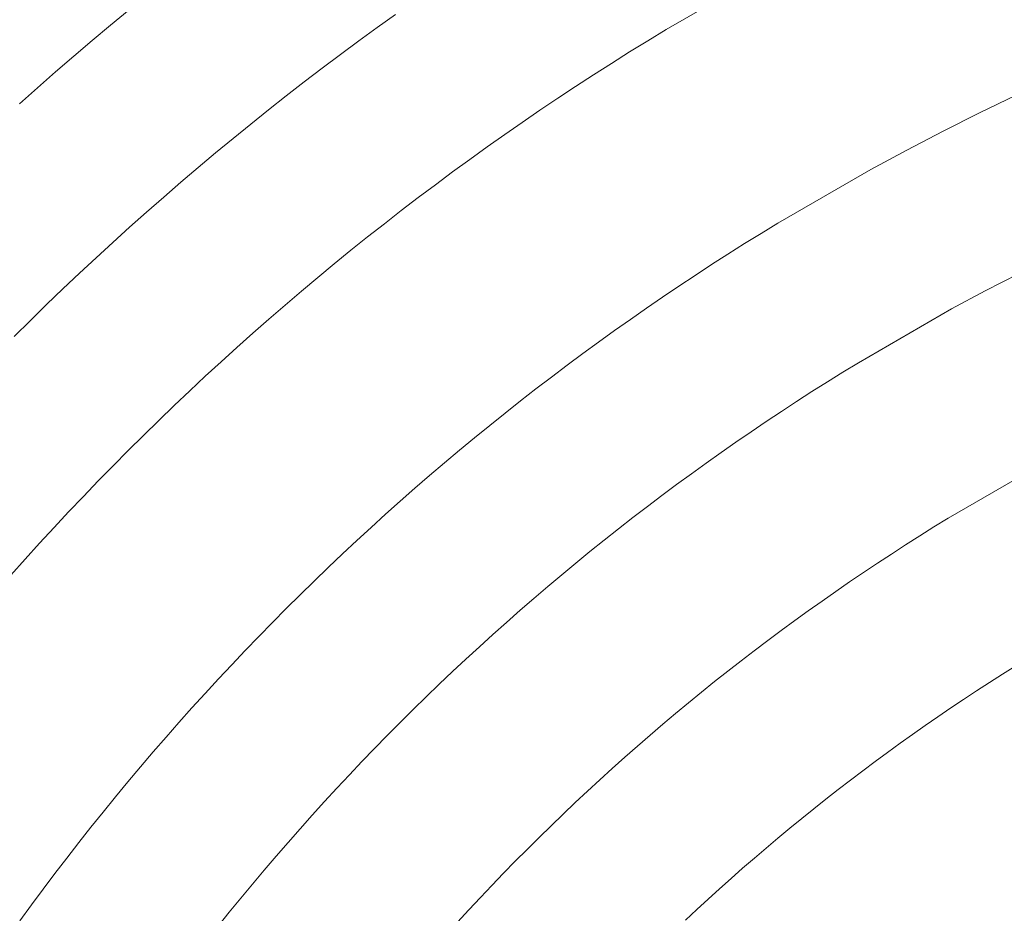
# Model space of a CAD drawing. Units: metres. Extents: x 0.023 to 0.783, y -1.42 to -0.693.
# Drawn here: x 0.364 to 0.382, y -1.152 to -1.135 of the extents above; entities that cross this region are included whole.
import ezdxf

# ---------------------------------------------------------------- set-up
doc = ezdxf.new("R2010")
doc.units = ezdxf.units.M
doc.header["$LTSCALE"] = 2.54
doc.layers.add('Kunstoff Schwarz', color=7, linetype='Continuous', lineweight=5)

msp = doc.modelspace()

# ---------------------------------------------------------------- linework, layer by layer
at = {"layer": 'Kunstoff Schwarz', "color": 7, "transparency": 33554687}
for points in [[(0.377817, -1.134216, 0.146653), (0.376085, -1.135216, 0.146653), (0.375745, -1.135423, 0.146653), (0.375406, -1.135633, 0.146653), (0.375069, -1.135845, 0.146653), (0.374734, -1.136059, 0.146653), (0.3744, -1.136277, 0.146653), (0.374068, -1.136496, 0.146653), (0.373737, -1.136718, 0.146653), (0.373408, -1.136943, 0.146653), (0.373081, -1.13717, 0.146653), (0.372756, -1.1374, 0.146653), (0.372432, -1.137632, 0.146653), (0.37211, -1.137867, 0.146653), (0.37179, -1.138104, 0.146653), (0.371472, -1.138343, 0.146653), (0.371156, -1.138585, 0.146653), (0.370841, -1.138829, 0.146653), (0.370528, -1.139076, 0.146653), (0.370218, -1.139325, 0.146653), (0.369909, -1.139576, 0.146653), (0.369602, -1.13983, 0.146653), (0.369297, -1.140086, 0.146653), (0.368993, -1.140344, 0.146653), (0.368692, -1.140605, 0.146653), (0.368393, -1.140868, 0.146653), (0.368096, -1.141133, 0.146653), (0.367801, -1.1414, 0.146653), (0.367508, -1.14167, 0.146653), (0.367217, -1.141942, 0.146653), (0.366928, -1.142216, 0.146653), (0.366641, -1.142492, 0.146653), (0.366356, -1.142771, 0.146653), (0.366073, -1.143051, 0.146653), (0.365793, -1.143334, 0.146653), (0.365514, -1.143619, 0.146653), (0.365238, -1.143905, 0.146653), (0.364964, -1.144194, 0.146653), (0.364692, -1.144485, 0.146653), (0.364423, -1.144779, 0.146653), (0.364155, -1.145074, 0.146653), (0.36389, -1.145371, 0.146653)], [(0.377817, -1.134216, 0.141653), (0.376085, -1.135216, 0.141653), (0.375745, -1.135423, 0.141653), (0.375406, -1.135633, 0.141653), (0.375069, -1.135845, 0.141653), (0.374734, -1.136059, 0.141653), (0.3744, -1.136277, 0.141653), (0.374068, -1.136496, 0.141653), (0.373737, -1.136718, 0.141653), (0.373408, -1.136943, 0.141653), (0.373081, -1.13717, 0.141653), (0.372756, -1.1374, 0.141653), (0.372432, -1.137632, 0.141653), (0.37211, -1.137867, 0.141653), (0.37179, -1.138104, 0.141653), (0.371472, -1.138343, 0.141653), (0.371156, -1.138585, 0.141653), (0.370841, -1.138829, 0.141653), (0.370528, -1.139076, 0.141653), (0.370218, -1.139325, 0.141653), (0.369909, -1.139576, 0.141653), (0.369602, -1.13983, 0.141653), (0.369297, -1.140086, 0.141653), (0.368993, -1.140344, 0.141653), (0.368692, -1.140605, 0.141653), (0.368393, -1.140868, 0.141653), (0.368096, -1.141133, 0.141653), (0.367801, -1.1414, 0.141653), (0.367508, -1.14167, 0.141653), (0.367217, -1.141942, 0.141653), (0.366928, -1.142216, 0.141653), (0.366641, -1.142492, 0.141653), (0.366356, -1.142771, 0.141653), (0.366073, -1.143051, 0.141653), (0.365793, -1.143334, 0.141653), (0.365514, -1.143619, 0.141653), (0.365238, -1.143905, 0.141653), (0.364964, -1.144194, 0.141653), (0.364692, -1.144485, 0.141653), (0.364423, -1.144779, 0.141653), (0.364155, -1.145074, 0.141653), (0.36389, -1.145371, 0.141653)], [(0.363952, -1.14093, 0.146653), (0.364252, -1.140632, 0.146653), (0.364554, -1.140336, 0.146653), (0.364859, -1.140043, 0.146653), (0.365166, -1.139752, 0.146653), (0.365475, -1.139464, 0.146653), (0.365786, -1.139178, 0.146653), (0.366099, -1.138894, 0.146653), (0.366415, -1.138612, 0.146653), (0.366733, -1.138333, 0.146653), (0.367053, -1.138057, 0.146653), (0.367374, -1.137783, 0.146653), (0.367698, -1.137511, 0.146653), (0.368024, -1.137242, 0.146653), (0.368353, -1.136975, 0.146653), (0.368683, -1.136711, 0.146653), (0.369015, -1.136449, 0.146653), (0.369349, -1.13619, 0.146653), (0.369685, -1.135934, 0.146653), (0.370023, -1.13568, 0.146653), (0.370363, -1.135428, 0.146653), (0.370705, -1.135179, 0.146653), (0.371048, -1.134933, 0.146653)], [(0.363952, -1.14093, 0.141653), (0.364252, -1.140632, 0.141653), (0.364554, -1.140336, 0.141653), (0.364859, -1.140043, 0.141653), (0.365166, -1.139752, 0.141653), (0.365475, -1.139464, 0.141653), (0.365786, -1.139178, 0.141653), (0.366099, -1.138894, 0.141653), (0.366415, -1.138612, 0.141653), (0.366733, -1.138333, 0.141653), (0.367053, -1.138057, 0.141653), (0.367374, -1.137783, 0.141653), (0.367698, -1.137511, 0.141653), (0.368024, -1.137242, 0.141653), (0.368353, -1.136975, 0.141653), (0.368683, -1.136711, 0.141653), (0.369015, -1.136449, 0.141653), (0.369349, -1.13619, 0.141653), (0.369685, -1.135934, 0.141653), (0.370023, -1.13568, 0.141653), (0.370363, -1.135428, 0.141653), (0.370705, -1.135179, 0.141653), (0.371048, -1.134933, 0.141653)], [(0.366091, -1.134846, 0.146653), (0.365745, -1.135131, 0.146653), (0.365402, -1.135419, 0.146653), (0.365061, -1.135709, 0.146653), (0.364722, -1.136002, 0.146653), (0.364385, -1.136298, 0.146653), (0.364051, -1.136596, 0.146653)], [(0.366091, -1.134846, 0.141653), (0.365745, -1.135131, 0.141653), (0.365402, -1.135419, 0.141653), (0.365061, -1.135709, 0.141653), (0.364722, -1.136002, 0.141653), (0.364385, -1.136298, 0.141653), (0.364051, -1.136596, 0.141653)], [(0.364055, -1.151805, 0.146653), (0.36427, -1.151511, 0.146653), (0.364487, -1.151218, 0.146653), (0.364706, -1.150928, 0.146653), (0.364928, -1.150638, 0.146653), (0.365151, -1.150351, 0.146653), (0.365377, -1.150065, 0.146653), (0.365605, -1.149781, 0.146653), (0.365835, -1.149499, 0.146653), (0.366067, -1.149218, 0.146653), (0.366302, -1.148939, 0.146653), (0.366538, -1.148662, 0.146653), (0.366777, -1.148387, 0.146653), (0.367017, -1.148113, 0.146653), (0.36726, -1.147842, 0.146653), (0.367504, -1.147572, 0.146653), (0.367751, -1.147304, 0.146653), (0.368, -1.147038, 0.146653), (0.36825, -1.146773, 0.146653), (0.368503, -1.146511, 0.146653), (0.368758, -1.146251, 0.146653), (0.369014, -1.145992, 0.146653), (0.369273, -1.145735, 0.146653), (0.369533, -1.145481, 0.146653), (0.369795, -1.145228, 0.146653), (0.37006, -1.144977, 0.146653), (0.370326, -1.144729, 0.146653), (0.370594, -1.144482, 0.146653), (0.370864, -1.144238, 0.146653), (0.371135, -1.143995, 0.146653), (0.371409, -1.143754, 0.146653), (0.371684, -1.143516, 0.146653), (0.371961, -1.14328, 0.146653), (0.37224, -1.143045, 0.146653), (0.372521, -1.142813, 0.146653), (0.372803, -1.142583, 0.146653), (0.373087, -1.142355, 0.146653), (0.373373, -1.142129, 0.146653), (0.373661, -1.141906, 0.146653), (0.37395, -1.141684, 0.146653), (0.374241, -1.141465, 0.146653), (0.374533, -1.141248, 0.146653), (0.374827, -1.141033, 0.146653), (0.375123, -1.14082, 0.146653), (0.37542, -1.14061, 0.146653), (0.375719, -1.140402, 0.146653), (0.37602, -1.140196, 0.146653), (0.376322, -1.139992, 0.146653), (0.376625, -1.139791, 0.146653), (0.37693, -1.139592, 0.146653), (0.377237, -1.139395, 0.146653), (0.377545, -1.139201, 0.146653), (0.377854, -1.139009, 0.146653), (0.378165, -1.138819, 0.146653), (0.379897, -1.137819, 0.146653), (0.380566, -1.137458, 0.146653), (0.38124, -1.137107, 0.146653), (0.381919, -1.136768, 0.146653), (0.382604, -1.136439, 0.146653)], [(0.364055, -1.151805, 0.141653), (0.36427, -1.151511, 0.141653), (0.364487, -1.151218, 0.141653), (0.364706, -1.150928, 0.141653), (0.364928, -1.150638, 0.141653), (0.365151, -1.150351, 0.141653), (0.365377, -1.150065, 0.141653), (0.365605, -1.149781, 0.141653), (0.365835, -1.149499, 0.141653), (0.366067, -1.149218, 0.141653), (0.366302, -1.148939, 0.141653), (0.366538, -1.148662, 0.141653), (0.366777, -1.148387, 0.141653), (0.367017, -1.148113, 0.141653), (0.36726, -1.147842, 0.141653), (0.367504, -1.147572, 0.141653), (0.367751, -1.147304, 0.141653), (0.368, -1.147038, 0.141653), (0.36825, -1.146773, 0.141653), (0.368503, -1.146511, 0.141653), (0.368758, -1.146251, 0.141653), (0.369014, -1.145992, 0.141653), (0.369273, -1.145735, 0.141653), (0.369533, -1.145481, 0.141653), (0.369795, -1.145228, 0.141653), (0.37006, -1.144977, 0.141653), (0.370326, -1.144729, 0.141653), (0.370594, -1.144482, 0.141653), (0.370864, -1.144238, 0.141653), (0.371135, -1.143995, 0.141653), (0.371409, -1.143754, 0.141653), (0.371684, -1.143516, 0.141653), (0.371961, -1.14328, 0.141653), (0.37224, -1.143045, 0.141653), (0.372521, -1.142813, 0.141653), (0.372803, -1.142583, 0.141653), (0.373087, -1.142355, 0.141653), (0.373373, -1.142129, 0.141653), (0.373661, -1.141906, 0.141653), (0.37395, -1.141684, 0.141653), (0.374241, -1.141465, 0.141653), (0.374533, -1.141248, 0.141653), (0.374827, -1.141033, 0.141653), (0.375123, -1.14082, 0.141653), (0.37542, -1.14061, 0.141653), (0.375719, -1.140402, 0.141653), (0.37602, -1.140196, 0.141653), (0.376322, -1.139992, 0.141653), (0.376625, -1.139791, 0.141653), (0.37693, -1.139592, 0.141653), (0.377237, -1.139395, 0.141653), (0.377545, -1.139201, 0.141653), (0.377854, -1.139009, 0.141653), (0.378165, -1.138819, 0.141653), (0.379897, -1.137819, 0.141653), (0.380566, -1.137458, 0.141653), (0.38124, -1.137107, 0.141653), (0.381919, -1.136768, 0.141653), (0.382604, -1.136439, 0.141653)], [(0.382654, -1.139754, 0.146653), (0.382023, -1.140081, 0.146653), (0.381397, -1.140417, 0.146653), (0.379665, -1.141417, 0.146653), (0.379376, -1.141595, 0.146653), (0.379087, -1.141774, 0.146653), (0.3788, -1.141956, 0.146653), (0.378515, -1.14214, 0.146653), (0.37823, -1.142326, 0.146653), (0.377948, -1.142514, 0.146653), (0.377666, -1.142704, 0.146653), (0.377386, -1.142896, 0.146653), (0.377108, -1.143091, 0.146653), (0.37683, -1.143287, 0.146653), (0.376555, -1.143486, 0.146653), (0.376281, -1.143687, 0.146653), (0.376008, -1.143889, 0.146653), (0.375737, -1.144094, 0.146653), (0.375468, -1.144301, 0.146653), (0.3752, -1.144509, 0.146653), (0.374933, -1.14472, 0.146653), (0.374668, -1.144933, 0.146653), (0.374405, -1.145148, 0.146653), (0.374143, -1.145364, 0.146653), (0.373883, -1.145583, 0.146653), (0.373625, -1.145804, 0.146653), (0.373368, -1.146026, 0.146653), (0.373113, -1.14625, 0.146653), (0.37286, -1.146477, 0.146653), (0.372609, -1.146705, 0.146653), (0.372359, -1.146935, 0.146653), (0.372111, -1.147167, 0.146653), (0.371864, -1.147401, 0.146653), (0.371619, -1.147637, 0.146653), (0.371377, -1.147874, 0.146653), (0.371135, -1.148113, 0.146653), (0.370896, -1.148354, 0.146653), (0.370659, -1.148597, 0.146653), (0.370423, -1.148842, 0.146653), (0.370189, -1.149088, 0.146653), (0.369957, -1.149337, 0.146653), (0.369727, -1.149586, 0.146653), (0.369499, -1.149838, 0.146653), (0.369273, -1.150091, 0.146653), (0.369048, -1.150346, 0.146653), (0.368826, -1.150603, 0.146653), (0.368605, -1.150861, 0.146653), (0.368386, -1.151121, 0.146653), (0.36817, -1.151383, 0.146653), (0.367955, -1.151646, 0.146653), (0.367742, -1.151911, 0.146653)], [(0.382654, -1.139754, 0.141653), (0.382023, -1.140081, 0.141653), (0.381397, -1.140417, 0.141653), (0.379665, -1.141417, 0.141653), (0.379376, -1.141595, 0.141653), (0.379087, -1.141774, 0.141653), (0.3788, -1.141956, 0.141653), (0.378515, -1.14214, 0.141653), (0.37823, -1.142326, 0.141653), (0.377948, -1.142514, 0.141653), (0.377666, -1.142704, 0.141653), (0.377386, -1.142896, 0.141653), (0.377108, -1.143091, 0.141653), (0.37683, -1.143287, 0.141653), (0.376555, -1.143486, 0.141653), (0.376281, -1.143687, 0.141653), (0.376008, -1.143889, 0.141653), (0.375737, -1.144094, 0.141653), (0.375468, -1.144301, 0.141653), (0.3752, -1.144509, 0.141653), (0.374933, -1.14472, 0.141653), (0.374668, -1.144933, 0.141653), (0.374405, -1.145148, 0.141653), (0.374143, -1.145364, 0.141653), (0.373883, -1.145583, 0.141653), (0.373625, -1.145804, 0.141653), (0.373368, -1.146026, 0.141653), (0.373113, -1.14625, 0.141653), (0.37286, -1.146477, 0.141653), (0.372609, -1.146705, 0.141653), (0.372359, -1.146935, 0.141653), (0.372111, -1.147167, 0.141653), (0.371864, -1.147401, 0.141653), (0.371619, -1.147637, 0.141653), (0.371377, -1.147874, 0.141653), (0.371135, -1.148113, 0.141653), (0.370896, -1.148354, 0.141653), (0.370659, -1.148597, 0.141653), (0.370423, -1.148842, 0.141653), (0.370189, -1.149088, 0.141653), (0.369957, -1.149337, 0.141653), (0.369727, -1.149586, 0.141653), (0.369499, -1.149838, 0.141653), (0.369273, -1.150091, 0.141653), (0.369048, -1.150346, 0.141653), (0.368826, -1.150603, 0.141653), (0.368605, -1.150861, 0.141653), (0.368386, -1.151121, 0.141653), (0.36817, -1.151383, 0.141653), (0.367955, -1.151646, 0.141653), (0.367742, -1.151911, 0.141653)], [(0.372203, -1.15183, 0.146653), (0.372414, -1.1516, 0.146653), (0.372628, -1.151372, 0.146653), (0.372843, -1.151146, 0.146653), (0.373059, -1.150921, 0.146653), (0.373278, -1.150697, 0.146653), (0.373498, -1.150476, 0.146653), (0.37372, -1.150256, 0.146653), (0.373943, -1.150037, 0.146653), (0.374168, -1.149821, 0.146653), (0.374394, -1.149605, 0.146653), (0.374622, -1.149392, 0.146653), (0.374852, -1.14918, 0.146653), (0.375083, -1.148971, 0.146653), (0.375316, -1.148762, 0.146653), (0.375551, -1.148556, 0.146653), (0.375787, -1.148351, 0.146653), (0.376024, -1.148148, 0.146653), (0.376263, -1.147947, 0.146653), (0.376503, -1.147748, 0.146653), (0.376745, -1.14755, 0.146653), (0.376989, -1.147354, 0.146653), (0.377233, -1.14716, 0.146653), (0.37748, -1.146968, 0.146653), (0.377727, -1.146778, 0.146653), (0.377976, -1.146589, 0.146653), (0.378227, -1.146402, 0.146653), (0.378479, -1.146218, 0.146653), (0.378732, -1.146035, 0.146653), (0.378987, -1.145854, 0.146653), (0.379243, -1.145675, 0.146653), (0.3795, -1.145498, 0.146653), (0.379758, -1.145322, 0.146653), (0.380018, -1.145149, 0.146653), (0.380279, -1.144978, 0.146653), (0.380542, -1.144808, 0.146653), (0.380805, -1.144641, 0.146653), (0.38107, -1.144475, 0.146653), (0.381336, -1.144311, 0.146653), (0.383068, -1.143311, 0.146653)], [(0.372203, -1.15183, 0.141653), (0.372414, -1.1516, 0.141653), (0.372628, -1.151372, 0.141653), (0.372843, -1.151146, 0.141653), (0.373059, -1.150921, 0.141653), (0.373278, -1.150697, 0.141653), (0.373498, -1.150476, 0.141653), (0.37372, -1.150256, 0.141653), (0.373943, -1.150037, 0.141653), (0.374168, -1.149821, 0.141653), (0.374394, -1.149605, 0.141653), (0.374622, -1.149392, 0.141653), (0.374852, -1.14918, 0.141653), (0.375083, -1.148971, 0.141653), (0.375316, -1.148762, 0.141653), (0.375551, -1.148556, 0.141653), (0.375787, -1.148351, 0.141653), (0.376024, -1.148148, 0.141653), (0.376263, -1.147947, 0.141653), (0.376503, -1.147748, 0.141653), (0.376745, -1.14755, 0.141653), (0.376989, -1.147354, 0.141653), (0.377233, -1.14716, 0.141653), (0.37748, -1.146968, 0.141653), (0.377727, -1.146778, 0.141653), (0.377976, -1.146589, 0.141653), (0.378227, -1.146402, 0.141653), (0.378479, -1.146218, 0.141653), (0.378732, -1.146035, 0.141653), (0.378987, -1.145854, 0.141653), (0.379243, -1.145675, 0.141653), (0.3795, -1.145498, 0.141653), (0.379758, -1.145322, 0.141653), (0.380018, -1.145149, 0.141653), (0.380279, -1.144978, 0.141653), (0.380542, -1.144808, 0.141653), (0.380805, -1.144641, 0.141653), (0.38107, -1.144475, 0.141653), (0.381336, -1.144311, 0.141653), (0.383068, -1.143311, 0.141653)], [(0.382592, -1.147061, 0.146653), (0.382348, -1.147214, 0.146653), (0.382105, -1.147369, 0.146653), (0.381864, -1.147526, 0.146653), (0.381623, -1.147684, 0.146653), (0.381384, -1.147844, 0.146653), (0.381146, -1.148006, 0.146653), (0.380909, -1.14817, 0.146653), (0.380674, -1.148335, 0.146653), (0.38044, -1.148502, 0.146653), (0.380206, -1.148671, 0.146653), (0.379975, -1.148841, 0.146653), (0.379744, -1.149014, 0.146653), (0.379515, -1.149187, 0.146653), (0.379287, -1.149363, 0.146653), (0.37906, -1.14954, 0.146653), (0.378834, -1.149719, 0.146653), (0.37861, -1.1499, 0.146653), (0.378388, -1.150082, 0.146653), (0.378166, -1.150266, 0.146653), (0.377946, -1.150452, 0.146653), (0.377728, -1.150639, 0.146653), (0.37751, -1.150828, 0.146653), (0.377294, -1.151018, 0.146653), (0.37708, -1.15121, 0.146653), (0.376867, -1.151403, 0.146653), (0.376655, -1.151598, 0.146653), (0.376445, -1.151795, 0.146653)], [(0.382592, -1.147061, 0.141653), (0.382348, -1.147214, 0.141653), (0.382105, -1.147369, 0.141653), (0.381864, -1.147526, 0.141653), (0.381623, -1.147684, 0.141653), (0.381384, -1.147844, 0.141653), (0.381146, -1.148006, 0.141653), (0.380909, -1.14817, 0.141653), (0.380674, -1.148335, 0.141653), (0.38044, -1.148502, 0.141653), (0.380206, -1.148671, 0.141653), (0.379975, -1.148841, 0.141653), (0.379744, -1.149014, 0.141653), (0.379515, -1.149187, 0.141653), (0.379287, -1.149363, 0.141653), (0.37906, -1.14954, 0.141653), (0.378834, -1.149719, 0.141653), (0.37861, -1.1499, 0.141653), (0.378388, -1.150082, 0.141653), (0.378166, -1.150266, 0.141653), (0.377946, -1.150452, 0.141653), (0.377728, -1.150639, 0.141653), (0.37751, -1.150828, 0.141653), (0.377294, -1.151018, 0.141653), (0.37708, -1.15121, 0.141653), (0.376867, -1.151403, 0.141653), (0.376655, -1.151598, 0.141653), (0.376445, -1.151795, 0.141653)]]:
    msp.add_polyline3d(points, dxfattribs=at)
for points in [[(0.377817, -1.134216, 0.141653), (0.377817, -1.134216, 0.146653), (0.376085, -1.135216, 0.146653), (0.376085, -1.135216, 0.141653)], [(0.366091, -1.134846, 0.141653), (0.366091, -1.134846, 0.146653), (0.365745, -1.135131, 0.146653), (0.365745, -1.135131, 0.141653)], [(0.370705, -1.135179, 0.141653), (0.370705, -1.135179, 0.146653), (0.371048, -1.134933, 0.146653), (0.371048, -1.134933, 0.141653)], [(0.365745, -1.135131, 0.141653), (0.365745, -1.135131, 0.146653), (0.365402, -1.135419, 0.146653), (0.365402, -1.135419, 0.141653)], [(0.370363, -1.135428, 0.141653), (0.370363, -1.135428, 0.146653), (0.370705, -1.135179, 0.146653), (0.370705, -1.135179, 0.141653)], [(0.376085, -1.135216, 0.141653), (0.376085, -1.135216, 0.146653), (0.375745, -1.135423, 0.146653), (0.375745, -1.135423, 0.141653)], [(0.365402, -1.135419, 0.141653), (0.365402, -1.135419, 0.146653), (0.365061, -1.135709, 0.146653), (0.365061, -1.135709, 0.141653)], [(0.370023, -1.13568, 0.141653), (0.370023, -1.13568, 0.146653), (0.370363, -1.135428, 0.146653), (0.370363, -1.135428, 0.141653)], [(0.375745, -1.135423, 0.141653), (0.375745, -1.135423, 0.146653), (0.375406, -1.135633, 0.146653), (0.375406, -1.135633, 0.141653)], [(0.365061, -1.135709, 0.141653), (0.365061, -1.135709, 0.146653), (0.364722, -1.136002, 0.146653), (0.364722, -1.136002, 0.141653)], [(0.369685, -1.135934, 0.141653), (0.369685, -1.135934, 0.146653), (0.370023, -1.13568, 0.146653), (0.370023, -1.13568, 0.141653)], [(0.375406, -1.135633, 0.141653), (0.375406, -1.135633, 0.146653), (0.375069, -1.135845, 0.146653), (0.375069, -1.135845, 0.141653)], [(0.375069, -1.135845, 0.141653), (0.375069, -1.135845, 0.146653), (0.374734, -1.136059, 0.146653), (0.374734, -1.136059, 0.141653)], [(0.364722, -1.136002, 0.141653), (0.364722, -1.136002, 0.146653), (0.364385, -1.136298, 0.146653), (0.364385, -1.136298, 0.141653)], [(0.369349, -1.13619, 0.141653), (0.369349, -1.13619, 0.146653), (0.369685, -1.135934, 0.146653), (0.369685, -1.135934, 0.141653)], [(0.374734, -1.136059, 0.141653), (0.374734, -1.136059, 0.146653), (0.3744, -1.136277, 0.146653), (0.3744, -1.136277, 0.141653)], [(0.364385, -1.136298, 0.141653), (0.364385, -1.136298, 0.146653), (0.364051, -1.136596, 0.146653), (0.364051, -1.136596, 0.141653)], [(0.369015, -1.136449, 0.141653), (0.369015, -1.136449, 0.146653), (0.369349, -1.13619, 0.146653), (0.369349, -1.13619, 0.141653)], [(0.3744, -1.136277, 0.141653), (0.3744, -1.136277, 0.146653), (0.374068, -1.136496, 0.146653), (0.374068, -1.136496, 0.141653)], [(0.368683, -1.136711, 0.141653), (0.368683, -1.136711, 0.146653), (0.369015, -1.136449, 0.146653), (0.369015, -1.136449, 0.141653)], [(0.381919, -1.136768, 0.141653), (0.381919, -1.136768, 0.146653), (0.382604, -1.136439, 0.146653), (0.382604, -1.136439, 0.141653)], [(0.374068, -1.136496, 0.141653), (0.374068, -1.136496, 0.146653), (0.373737, -1.136718, 0.146653), (0.373737, -1.136718, 0.141653)], [(0.368353, -1.136975, 0.141653), (0.368353, -1.136975, 0.146653), (0.368683, -1.136711, 0.146653), (0.368683, -1.136711, 0.141653)], [(0.373737, -1.136718, 0.141653), (0.373737, -1.136718, 0.146653), (0.373408, -1.136943, 0.146653), (0.373408, -1.136943, 0.141653)], [(0.38124, -1.137107, 0.141653), (0.38124, -1.137107, 0.146653), (0.381919, -1.136768, 0.146653), (0.381919, -1.136768, 0.141653)], [(0.368024, -1.137242, 0.141653), (0.368024, -1.137242, 0.146653), (0.368353, -1.136975, 0.146653), (0.368353, -1.136975, 0.141653)], [(0.373408, -1.136943, 0.141653), (0.373408, -1.136943, 0.146653), (0.373081, -1.13717, 0.146653), (0.373081, -1.13717, 0.141653)], [(0.373081, -1.13717, 0.141653), (0.373081, -1.13717, 0.146653), (0.372756, -1.1374, 0.146653), (0.372756, -1.1374, 0.141653)], [(0.380566, -1.137458, 0.141653), (0.380566, -1.137458, 0.146653), (0.38124, -1.137107, 0.146653), (0.38124, -1.137107, 0.141653)], [(0.367698, -1.137511, 0.141653), (0.367698, -1.137511, 0.146653), (0.368024, -1.137242, 0.146653), (0.368024, -1.137242, 0.141653)], [(0.367374, -1.137783, 0.141653), (0.367374, -1.137783, 0.146653), (0.367698, -1.137511, 0.146653), (0.367698, -1.137511, 0.141653)], [(0.372756, -1.1374, 0.141653), (0.372756, -1.1374, 0.146653), (0.372432, -1.137632, 0.146653), (0.372432, -1.137632, 0.141653)], [(0.379897, -1.137819, 0.141653), (0.379897, -1.137819, 0.146653), (0.380566, -1.137458, 0.146653), (0.380566, -1.137458, 0.141653)], [(0.372432, -1.137632, 0.141653), (0.372432, -1.137632, 0.146653), (0.37211, -1.137867, 0.146653), (0.37211, -1.137867, 0.141653)], [(0.367053, -1.138057, 0.141653), (0.367053, -1.138057, 0.146653), (0.367374, -1.137783, 0.146653), (0.367374, -1.137783, 0.141653)], [(0.37211, -1.137867, 0.141653), (0.37211, -1.137867, 0.146653), (0.37179, -1.138104, 0.146653), (0.37179, -1.138104, 0.141653)], [(0.378165, -1.138819, 0.141653), (0.378165, -1.138819, 0.146653), (0.379897, -1.137819, 0.146653), (0.379897, -1.137819, 0.141653)], [(0.366733, -1.138333, 0.141653), (0.366733, -1.138333, 0.146653), (0.367053, -1.138057, 0.146653), (0.367053, -1.138057, 0.141653)], [(0.37179, -1.138104, 0.141653), (0.37179, -1.138104, 0.146653), (0.371472, -1.138343, 0.146653), (0.371472, -1.138343, 0.141653)], [(0.366415, -1.138612, 0.141653), (0.366415, -1.138612, 0.146653), (0.366733, -1.138333, 0.146653), (0.366733, -1.138333, 0.141653)], [(0.371472, -1.138343, 0.141653), (0.371472, -1.138343, 0.146653), (0.371156, -1.138585, 0.146653), (0.371156, -1.138585, 0.141653)], [(0.366099, -1.138894, 0.141653), (0.366099, -1.138894, 0.146653), (0.366415, -1.138612, 0.146653), (0.366415, -1.138612, 0.141653)], [(0.371156, -1.138585, 0.141653), (0.371156, -1.138585, 0.146653), (0.370841, -1.138829, 0.146653), (0.370841, -1.138829, 0.141653)], [(0.370841, -1.138829, 0.141653), (0.370841, -1.138829, 0.146653), (0.370528, -1.139076, 0.146653), (0.370528, -1.139076, 0.141653)], [(0.377854, -1.139009, 0.141653), (0.377854, -1.139009, 0.146653), (0.378165, -1.138819, 0.146653), (0.378165, -1.138819, 0.141653)], [(0.365786, -1.139178, 0.141653), (0.365786, -1.139178, 0.146653), (0.366099, -1.138894, 0.146653), (0.366099, -1.138894, 0.141653)], [(0.377545, -1.139201, 0.141653), (0.377545, -1.139201, 0.146653), (0.377854, -1.139009, 0.146653), (0.377854, -1.139009, 0.141653)], [(0.365475, -1.139464, 0.141653), (0.365475, -1.139464, 0.146653), (0.365786, -1.139178, 0.146653), (0.365786, -1.139178, 0.141653)], [(0.370528, -1.139076, 0.141653), (0.370528, -1.139076, 0.146653), (0.370218, -1.139325, 0.146653), (0.370218, -1.139325, 0.141653)], [(0.377237, -1.139395, 0.141653), (0.377237, -1.139395, 0.146653), (0.377545, -1.139201, 0.146653), (0.377545, -1.139201, 0.141653)], [(0.370218, -1.139325, 0.141653), (0.370218, -1.139325, 0.146653), (0.369909, -1.139576, 0.146653), (0.369909, -1.139576, 0.141653)], [(0.37693, -1.139592, 0.141653), (0.37693, -1.139592, 0.146653), (0.377237, -1.139395, 0.146653), (0.377237, -1.139395, 0.141653)], [(0.365166, -1.139752, 0.141653), (0.365166, -1.139752, 0.146653), (0.365475, -1.139464, 0.146653), (0.365475, -1.139464, 0.141653)], [(0.369909, -1.139576, 0.141653), (0.369909, -1.139576, 0.146653), (0.369602, -1.13983, 0.146653), (0.369602, -1.13983, 0.141653)], [(0.376625, -1.139791, 0.141653), (0.376625, -1.139791, 0.146653), (0.37693, -1.139592, 0.146653), (0.37693, -1.139592, 0.141653)], [(0.364859, -1.140043, 0.141653), (0.364859, -1.140043, 0.146653), (0.365166, -1.139752, 0.146653), (0.365166, -1.139752, 0.141653)], [(0.382654, -1.139754, 0.141653), (0.382654, -1.139754, 0.146653), (0.382023, -1.140081, 0.146653), (0.382023, -1.140081, 0.141653)], [(0.369602, -1.13983, 0.141653), (0.369602, -1.13983, 0.146653), (0.369297, -1.140086, 0.146653), (0.369297, -1.140086, 0.141653)], [(0.376322, -1.139992, 0.141653), (0.376322, -1.139992, 0.146653), (0.376625, -1.139791, 0.146653), (0.376625, -1.139791, 0.141653)], [(0.364554, -1.140336, 0.141653), (0.364554, -1.140336, 0.146653), (0.364859, -1.140043, 0.146653), (0.364859, -1.140043, 0.141653)], [(0.369297, -1.140086, 0.141653), (0.369297, -1.140086, 0.146653), (0.368993, -1.140344, 0.146653), (0.368993, -1.140344, 0.141653)], [(0.37602, -1.140196, 0.141653), (0.37602, -1.140196, 0.146653), (0.376322, -1.139992, 0.146653), (0.376322, -1.139992, 0.141653)], [(0.382023, -1.140081, 0.141653), (0.382023, -1.140081, 0.146653), (0.381397, -1.140417, 0.146653), (0.381397, -1.140417, 0.141653)], [(0.375719, -1.140402, 0.141653), (0.375719, -1.140402, 0.146653), (0.37602, -1.140196, 0.146653), (0.37602, -1.140196, 0.141653)], [(0.364252, -1.140632, 0.141653), (0.364252, -1.140632, 0.146653), (0.364554, -1.140336, 0.146653), (0.364554, -1.140336, 0.141653)], [(0.368993, -1.140344, 0.141653), (0.368993, -1.140344, 0.146653), (0.368692, -1.140605, 0.146653), (0.368692, -1.140605, 0.141653)], [(0.37542, -1.14061, 0.141653), (0.37542, -1.14061, 0.146653), (0.375719, -1.140402, 0.146653), (0.375719, -1.140402, 0.141653)], [(0.381397, -1.140417, 0.141653), (0.381397, -1.140417, 0.146653), (0.379665, -1.141417, 0.146653), (0.379665, -1.141417, 0.141653)], [(0.363952, -1.14093, 0.141653), (0.363952, -1.14093, 0.146653), (0.364252, -1.140632, 0.146653), (0.364252, -1.140632, 0.141653)], [(0.368692, -1.140605, 0.141653), (0.368692, -1.140605, 0.146653), (0.368393, -1.140868, 0.146653), (0.368393, -1.140868, 0.141653)], [(0.375123, -1.14082, 0.141653), (0.375123, -1.14082, 0.146653), (0.37542, -1.14061, 0.146653), (0.37542, -1.14061, 0.141653)], [(0.368393, -1.140868, 0.141653), (0.368393, -1.140868, 0.146653), (0.368096, -1.141133, 0.146653), (0.368096, -1.141133, 0.141653)], [(0.374827, -1.141033, 0.141653), (0.374827, -1.141033, 0.146653), (0.375123, -1.14082, 0.146653), (0.375123, -1.14082, 0.141653)], [(0.374533, -1.141248, 0.141653), (0.374533, -1.141248, 0.146653), (0.374827, -1.141033, 0.146653), (0.374827, -1.141033, 0.141653)], [(0.368096, -1.141133, 0.141653), (0.368096, -1.141133, 0.146653), (0.367801, -1.1414, 0.146653), (0.367801, -1.1414, 0.141653)], [(0.374241, -1.141465, 0.141653), (0.374241, -1.141465, 0.146653), (0.374533, -1.141248, 0.146653), (0.374533, -1.141248, 0.141653)], [(0.367801, -1.1414, 0.141653), (0.367801, -1.1414, 0.146653), (0.367508, -1.14167, 0.146653), (0.367508, -1.14167, 0.141653)], [(0.379665, -1.141417, 0.141653), (0.379665, -1.141417, 0.146653), (0.379376, -1.141595, 0.146653), (0.379376, -1.141595, 0.141653)], [(0.37395, -1.141684, 0.141653), (0.37395, -1.141684, 0.146653), (0.374241, -1.141465, 0.146653), (0.374241, -1.141465, 0.141653)], [(0.379376, -1.141595, 0.141653), (0.379376, -1.141595, 0.146653), (0.379087, -1.141774, 0.146653), (0.379087, -1.141774, 0.141653)], [(0.367508, -1.14167, 0.141653), (0.367508, -1.14167, 0.146653), (0.367217, -1.141942, 0.146653), (0.367217, -1.141942, 0.141653)], [(0.373661, -1.141906, 0.141653), (0.373661, -1.141906, 0.146653), (0.37395, -1.141684, 0.146653), (0.37395, -1.141684, 0.141653)], [(0.379087, -1.141774, 0.141653), (0.379087, -1.141774, 0.146653), (0.3788, -1.141956, 0.146653), (0.3788, -1.141956, 0.141653)], [(0.367217, -1.141942, 0.141653), (0.367217, -1.141942, 0.146653), (0.366928, -1.142216, 0.146653), (0.366928, -1.142216, 0.141653)], [(0.373373, -1.142129, 0.141653), (0.373373, -1.142129, 0.146653), (0.373661, -1.141906, 0.146653), (0.373661, -1.141906, 0.141653)], [(0.3788, -1.141956, 0.141653), (0.3788, -1.141956, 0.146653), (0.378515, -1.14214, 0.146653), (0.378515, -1.14214, 0.141653)], [(0.373087, -1.142355, 0.141653), (0.373087, -1.142355, 0.146653), (0.373373, -1.142129, 0.146653), (0.373373, -1.142129, 0.141653)], [(0.378515, -1.14214, 0.141653), (0.378515, -1.14214, 0.146653), (0.37823, -1.142326, 0.146653), (0.37823, -1.142326, 0.141653)], [(0.366928, -1.142216, 0.141653), (0.366928, -1.142216, 0.146653), (0.366641, -1.142492, 0.146653), (0.366641, -1.142492, 0.141653)], [(0.37823, -1.142326, 0.141653), (0.37823, -1.142326, 0.146653), (0.377948, -1.142514, 0.146653), (0.377948, -1.142514, 0.141653)], [(0.366641, -1.142492, 0.141653), (0.366641, -1.142492, 0.146653), (0.366356, -1.142771, 0.146653), (0.366356, -1.142771, 0.141653)], [(0.372803, -1.142583, 0.141653), (0.372803, -1.142583, 0.146653), (0.373087, -1.142355, 0.146653), (0.373087, -1.142355, 0.141653)], [(0.377948, -1.142514, 0.141653), (0.377948, -1.142514, 0.146653), (0.377666, -1.142704, 0.146653), (0.377666, -1.142704, 0.141653)], [(0.372521, -1.142813, 0.141653), (0.372521, -1.142813, 0.146653), (0.372803, -1.142583, 0.146653), (0.372803, -1.142583, 0.141653)], [(0.377666, -1.142704, 0.141653), (0.377666, -1.142704, 0.146653), (0.377386, -1.142896, 0.146653), (0.377386, -1.142896, 0.141653)], [(0.366356, -1.142771, 0.141653), (0.366356, -1.142771, 0.146653), (0.366073, -1.143051, 0.146653), (0.366073, -1.143051, 0.141653)], [(0.37224, -1.143045, 0.141653), (0.37224, -1.143045, 0.146653), (0.372521, -1.142813, 0.146653), (0.372521, -1.142813, 0.141653)], [(0.377386, -1.142896, 0.141653), (0.377386, -1.142896, 0.146653), (0.377108, -1.143091, 0.146653), (0.377108, -1.143091, 0.141653)], [(0.366073, -1.143051, 0.141653), (0.366073, -1.143051, 0.146653), (0.365793, -1.143334, 0.146653), (0.365793, -1.143334, 0.141653)], [(0.371961, -1.14328, 0.141653), (0.371961, -1.14328, 0.146653), (0.37224, -1.143045, 0.146653), (0.37224, -1.143045, 0.141653)], [(0.377108, -1.143091, 0.141653), (0.377108, -1.143091, 0.146653), (0.37683, -1.143287, 0.146653), (0.37683, -1.143287, 0.141653)], [(0.365793, -1.143334, 0.141653), (0.365793, -1.143334, 0.146653), (0.365514, -1.143619, 0.146653), (0.365514, -1.143619, 0.141653)], [(0.371684, -1.143516, 0.141653), (0.371684, -1.143516, 0.146653), (0.371961, -1.14328, 0.146653), (0.371961, -1.14328, 0.141653)], [(0.37683, -1.143287, 0.141653), (0.37683, -1.143287, 0.146653), (0.376555, -1.143486, 0.146653), (0.376555, -1.143486, 0.141653)], [(0.381336, -1.144311, 0.141653), (0.381336, -1.144311, 0.146653), (0.383068, -1.143311, 0.146653), (0.383068, -1.143311, 0.141653)], [(0.365514, -1.143619, 0.141653), (0.365514, -1.143619, 0.146653), (0.365238, -1.143905, 0.146653), (0.365238, -1.143905, 0.141653)], [(0.371409, -1.143754, 0.141653), (0.371409, -1.143754, 0.146653), (0.371684, -1.143516, 0.146653), (0.371684, -1.143516, 0.141653)], [(0.376555, -1.143486, 0.141653), (0.376555, -1.143486, 0.146653), (0.376281, -1.143687, 0.146653), (0.376281, -1.143687, 0.141653)], [(0.371135, -1.143995, 0.141653), (0.371135, -1.143995, 0.146653), (0.371409, -1.143754, 0.146653), (0.371409, -1.143754, 0.141653)], [(0.376281, -1.143687, 0.141653), (0.376281, -1.143687, 0.146653), (0.376008, -1.143889, 0.146653), (0.376008, -1.143889, 0.141653)], [(0.365238, -1.143905, 0.141653), (0.365238, -1.143905, 0.146653), (0.364964, -1.144194, 0.146653), (0.364964, -1.144194, 0.141653)], [(0.370864, -1.144238, 0.141653), (0.370864, -1.144238, 0.146653), (0.371135, -1.143995, 0.146653), (0.371135, -1.143995, 0.141653)], [(0.376008, -1.143889, 0.141653), (0.376008, -1.143889, 0.146653), (0.375737, -1.144094, 0.146653), (0.375737, -1.144094, 0.141653)], [(0.375737, -1.144094, 0.141653), (0.375737, -1.144094, 0.146653), (0.375468, -1.144301, 0.146653), (0.375468, -1.144301, 0.141653)], [(0.364964, -1.144194, 0.141653), (0.364964, -1.144194, 0.146653), (0.364692, -1.144485, 0.146653), (0.364692, -1.144485, 0.141653)], [(0.370594, -1.144482, 0.141653), (0.370594, -1.144482, 0.146653), (0.370864, -1.144238, 0.146653), (0.370864, -1.144238, 0.141653)], [(0.375468, -1.144301, 0.141653), (0.375468, -1.144301, 0.146653), (0.3752, -1.144509, 0.146653), (0.3752, -1.144509, 0.141653)], [(0.38107, -1.144475, 0.141653), (0.38107, -1.144475, 0.146653), (0.381336, -1.144311, 0.146653), (0.381336, -1.144311, 0.141653)], [(0.364692, -1.144485, 0.141653), (0.364692, -1.144485, 0.146653), (0.364423, -1.144779, 0.146653), (0.364423, -1.144779, 0.141653)], [(0.370326, -1.144729, 0.141653), (0.370326, -1.144729, 0.146653), (0.370594, -1.144482, 0.146653), (0.370594, -1.144482, 0.141653)], [(0.3752, -1.144509, 0.141653), (0.3752, -1.144509, 0.146653), (0.374933, -1.14472, 0.146653), (0.374933, -1.14472, 0.141653)], [(0.380805, -1.144641, 0.141653), (0.380805, -1.144641, 0.146653), (0.38107, -1.144475, 0.146653), (0.38107, -1.144475, 0.141653)], [(0.37006, -1.144977, 0.141653), (0.37006, -1.144977, 0.146653), (0.370326, -1.144729, 0.146653), (0.370326, -1.144729, 0.141653)], [(0.374933, -1.14472, 0.141653), (0.374933, -1.14472, 0.146653), (0.374668, -1.144933, 0.146653), (0.374668, -1.144933, 0.141653)], [(0.380542, -1.144808, 0.141653), (0.380542, -1.144808, 0.146653), (0.380805, -1.144641, 0.146653), (0.380805, -1.144641, 0.141653)], [(0.364423, -1.144779, 0.141653), (0.364423, -1.144779, 0.146653), (0.364155, -1.145074, 0.146653), (0.364155, -1.145074, 0.141653)], [(0.380279, -1.144978, 0.141653), (0.380279, -1.144978, 0.146653), (0.380542, -1.144808, 0.146653), (0.380542, -1.144808, 0.141653)], [(0.364155, -1.145074, 0.141653), (0.364155, -1.145074, 0.146653), (0.36389, -1.145371, 0.146653), (0.36389, -1.145371, 0.141653)], [(0.369795, -1.145228, 0.141653), (0.369795, -1.145228, 0.146653), (0.37006, -1.144977, 0.146653), (0.37006, -1.144977, 0.141653)], [(0.374668, -1.144933, 0.141653), (0.374668, -1.144933, 0.146653), (0.374405, -1.145148, 0.146653), (0.374405, -1.145148, 0.141653)], [(0.380018, -1.145149, 0.141653), (0.380018, -1.145149, 0.146653), (0.380279, -1.144978, 0.146653), (0.380279, -1.144978, 0.141653)], [(0.369533, -1.145481, 0.141653), (0.369533, -1.145481, 0.146653), (0.369795, -1.145228, 0.146653), (0.369795, -1.145228, 0.141653)], [(0.374405, -1.145148, 0.141653), (0.374405, -1.145148, 0.146653), (0.374143, -1.145364, 0.146653), (0.374143, -1.145364, 0.141653)], [(0.379758, -1.145322, 0.141653), (0.379758, -1.145322, 0.146653), (0.380018, -1.145149, 0.146653), (0.380018, -1.145149, 0.141653)], [(0.374143, -1.145364, 0.141653), (0.374143, -1.145364, 0.146653), (0.373883, -1.145583, 0.146653), (0.373883, -1.145583, 0.141653)], [(0.3795, -1.145498, 0.141653), (0.3795, -1.145498, 0.146653), (0.379758, -1.145322, 0.146653), (0.379758, -1.145322, 0.141653)], [(0.369273, -1.145735, 0.141653), (0.369273, -1.145735, 0.146653), (0.369533, -1.145481, 0.146653), (0.369533, -1.145481, 0.141653)], [(0.373883, -1.145583, 0.141653), (0.373883, -1.145583, 0.146653), (0.373625, -1.145804, 0.146653), (0.373625, -1.145804, 0.141653)], [(0.379243, -1.145675, 0.141653), (0.379243, -1.145675, 0.146653), (0.3795, -1.145498, 0.146653), (0.3795, -1.145498, 0.141653)], [(0.369014, -1.145992, 0.141653), (0.369014, -1.145992, 0.146653), (0.369273, -1.145735, 0.146653), (0.369273, -1.145735, 0.141653)], [(0.373625, -1.145804, 0.141653), (0.373625, -1.145804, 0.146653), (0.373368, -1.146026, 0.146653), (0.373368, -1.146026, 0.141653)], [(0.378987, -1.145854, 0.141653), (0.378987, -1.145854, 0.146653), (0.379243, -1.145675, 0.146653), (0.379243, -1.145675, 0.141653)], [(0.368758, -1.146251, 0.141653), (0.368758, -1.146251, 0.146653), (0.369014, -1.145992, 0.146653), (0.369014, -1.145992, 0.141653)], [(0.378732, -1.146035, 0.141653), (0.378732, -1.146035, 0.146653), (0.378987, -1.145854, 0.146653), (0.378987, -1.145854, 0.141653)], [(0.373368, -1.146026, 0.141653), (0.373368, -1.146026, 0.146653), (0.373113, -1.14625, 0.146653), (0.373113, -1.14625, 0.141653)], [(0.378479, -1.146218, 0.141653), (0.378479, -1.146218, 0.146653), (0.378732, -1.146035, 0.146653), (0.378732, -1.146035, 0.141653)], [(0.368503, -1.146511, 0.141653), (0.368503, -1.146511, 0.146653), (0.368758, -1.146251, 0.146653), (0.368758, -1.146251, 0.141653)], [(0.373113, -1.14625, 0.141653), (0.373113, -1.14625, 0.146653), (0.37286, -1.146477, 0.146653), (0.37286, -1.146477, 0.141653)], [(0.378227, -1.146402, 0.141653), (0.378227, -1.146402, 0.146653), (0.378479, -1.146218, 0.146653), (0.378479, -1.146218, 0.141653)], [(0.36825, -1.146773, 0.141653), (0.36825, -1.146773, 0.146653), (0.368503, -1.146511, 0.146653), (0.368503, -1.146511, 0.141653)], [(0.37286, -1.146477, 0.141653), (0.37286, -1.146477, 0.146653), (0.372609, -1.146705, 0.146653), (0.372609, -1.146705, 0.141653)], [(0.377976, -1.146589, 0.141653), (0.377976, -1.146589, 0.146653), (0.378227, -1.146402, 0.146653), (0.378227, -1.146402, 0.141653)], [(0.372609, -1.146705, 0.141653), (0.372609, -1.146705, 0.146653), (0.372359, -1.146935, 0.146653), (0.372359, -1.146935, 0.141653)], [(0.377727, -1.146778, 0.141653), (0.377727, -1.146778, 0.146653), (0.377976, -1.146589, 0.146653), (0.377976, -1.146589, 0.141653)], [(0.368, -1.147038, 0.141653), (0.368, -1.147038, 0.146653), (0.36825, -1.146773, 0.146653), (0.36825, -1.146773, 0.141653)], [(0.37748, -1.146968, 0.141653), (0.37748, -1.146968, 0.146653), (0.377727, -1.146778, 0.146653), (0.377727, -1.146778, 0.141653)], [(0.367751, -1.147304, 0.141653), (0.367751, -1.147304, 0.146653), (0.368, -1.147038, 0.146653), (0.368, -1.147038, 0.141653)], [(0.372359, -1.146935, 0.141653), (0.372359, -1.146935, 0.146653), (0.372111, -1.147167, 0.146653), (0.372111, -1.147167, 0.141653)], [(0.377233, -1.14716, 0.141653), (0.377233, -1.14716, 0.146653), (0.37748, -1.146968, 0.146653), (0.37748, -1.146968, 0.141653)], [(0.382592, -1.147061, 0.141653), (0.382592, -1.147061, 0.146653), (0.382348, -1.147214, 0.146653), (0.382348, -1.147214, 0.141653)], [(0.372111, -1.147167, 0.141653), (0.372111, -1.147167, 0.146653), (0.371864, -1.147401, 0.146653), (0.371864, -1.147401, 0.141653)], [(0.376989, -1.147354, 0.141653), (0.376989, -1.147354, 0.146653), (0.377233, -1.14716, 0.146653), (0.377233, -1.14716, 0.141653)], [(0.382348, -1.147214, 0.141653), (0.382348, -1.147214, 0.146653), (0.382105, -1.147369, 0.146653), (0.382105, -1.147369, 0.141653)], [(0.367504, -1.147572, 0.141653), (0.367504, -1.147572, 0.146653), (0.367751, -1.147304, 0.146653), (0.367751, -1.147304, 0.141653)], [(0.371864, -1.147401, 0.141653), (0.371864, -1.147401, 0.146653), (0.371619, -1.147637, 0.146653), (0.371619, -1.147637, 0.141653)], [(0.376745, -1.14755, 0.141653), (0.376745, -1.14755, 0.146653), (0.376989, -1.147354, 0.146653), (0.376989, -1.147354, 0.141653)], [(0.382105, -1.147369, 0.141653), (0.382105, -1.147369, 0.146653), (0.381864, -1.147526, 0.146653), (0.381864, -1.147526, 0.141653)], [(0.36726, -1.147842, 0.141653), (0.36726, -1.147842, 0.146653), (0.367504, -1.147572, 0.146653), (0.367504, -1.147572, 0.141653)], [(0.371619, -1.147637, 0.141653), (0.371619, -1.147637, 0.146653), (0.371377, -1.147874, 0.146653), (0.371377, -1.147874, 0.141653)], [(0.376503, -1.147748, 0.141653), (0.376503, -1.147748, 0.146653), (0.376745, -1.14755, 0.146653), (0.376745, -1.14755, 0.141653)], [(0.381864, -1.147526, 0.141653), (0.381864, -1.147526, 0.146653), (0.381623, -1.147684, 0.146653), (0.381623, -1.147684, 0.141653)], [(0.367017, -1.148113, 0.141653), (0.367017, -1.148113, 0.146653), (0.36726, -1.147842, 0.146653), (0.36726, -1.147842, 0.141653)], [(0.376263, -1.147947, 0.141653), (0.376263, -1.147947, 0.146653), (0.376503, -1.147748, 0.146653), (0.376503, -1.147748, 0.141653)], [(0.381384, -1.147844, 0.141653), (0.381384, -1.147844, 0.146653), (0.381146, -1.148006, 0.146653), (0.381146, -1.148006, 0.141653)], [(0.381623, -1.147684, 0.141653), (0.381623, -1.147684, 0.146653), (0.381384, -1.147844, 0.146653), (0.381384, -1.147844, 0.141653)], [(0.371377, -1.147874, 0.141653), (0.371377, -1.147874, 0.146653), (0.371135, -1.148113, 0.146653), (0.371135, -1.148113, 0.141653)], [(0.376024, -1.148148, 0.141653), (0.376024, -1.148148, 0.146653), (0.376263, -1.147947, 0.146653), (0.376263, -1.147947, 0.141653)], [(0.381146, -1.148006, 0.141653), (0.381146, -1.148006, 0.146653), (0.380909, -1.14817, 0.146653), (0.380909, -1.14817, 0.141653)], [(0.366777, -1.148387, 0.141653), (0.366777, -1.148387, 0.146653), (0.367017, -1.148113, 0.146653), (0.367017, -1.148113, 0.141653)], [(0.371135, -1.148113, 0.141653), (0.371135, -1.148113, 0.146653), (0.370896, -1.148354, 0.146653), (0.370896, -1.148354, 0.141653)], [(0.375787, -1.148351, 0.141653), (0.375787, -1.148351, 0.146653), (0.376024, -1.148148, 0.146653), (0.376024, -1.148148, 0.141653)], [(0.380909, -1.14817, 0.141653), (0.380909, -1.14817, 0.146653), (0.380674, -1.148335, 0.146653), (0.380674, -1.148335, 0.141653)], [(0.366538, -1.148662, 0.141653), (0.366538, -1.148662, 0.146653), (0.366777, -1.148387, 0.146653), (0.366777, -1.148387, 0.141653)], [(0.370896, -1.148354, 0.141653), (0.370896, -1.148354, 0.146653), (0.370659, -1.148597, 0.146653), (0.370659, -1.148597, 0.141653)], [(0.375551, -1.148556, 0.141653), (0.375551, -1.148556, 0.146653), (0.375787, -1.148351, 0.146653), (0.375787, -1.148351, 0.141653)], [(0.380674, -1.148335, 0.141653), (0.380674, -1.148335, 0.146653), (0.38044, -1.148502, 0.146653), (0.38044, -1.148502, 0.141653)], [(0.375316, -1.148762, 0.141653), (0.375316, -1.148762, 0.146653), (0.375551, -1.148556, 0.146653), (0.375551, -1.148556, 0.141653)], [(0.38044, -1.148502, 0.141653), (0.38044, -1.148502, 0.146653), (0.380206, -1.148671, 0.146653), (0.380206, -1.148671, 0.141653)], [(0.366302, -1.148939, 0.141653), (0.366302, -1.148939, 0.146653), (0.366538, -1.148662, 0.146653), (0.366538, -1.148662, 0.141653)], [(0.370659, -1.148597, 0.141653), (0.370659, -1.148597, 0.146653), (0.370423, -1.148842, 0.146653), (0.370423, -1.148842, 0.141653)], [(0.375083, -1.148971, 0.141653), (0.375083, -1.148971, 0.146653), (0.375316, -1.148762, 0.146653), (0.375316, -1.148762, 0.141653)], [(0.380206, -1.148671, 0.141653), (0.380206, -1.148671, 0.146653), (0.379975, -1.148841, 0.146653), (0.379975, -1.148841, 0.141653)], [(0.366067, -1.149218, 0.141653), (0.366067, -1.149218, 0.146653), (0.366302, -1.148939, 0.146653), (0.366302, -1.148939, 0.141653)], [(0.370423, -1.148842, 0.141653), (0.370423, -1.148842, 0.146653), (0.370189, -1.149088, 0.146653), (0.370189, -1.149088, 0.141653)], [(0.379975, -1.148841, 0.141653), (0.379975, -1.148841, 0.146653), (0.379744, -1.149014, 0.146653), (0.379744, -1.149014, 0.141653)], [(0.370189, -1.149088, 0.141653), (0.370189, -1.149088, 0.146653), (0.369957, -1.149337, 0.146653), (0.369957, -1.149337, 0.141653)], [(0.374852, -1.14918, 0.141653), (0.374852, -1.14918, 0.146653), (0.375083, -1.148971, 0.146653), (0.375083, -1.148971, 0.141653)], [(0.379744, -1.149014, 0.141653), (0.379744, -1.149014, 0.146653), (0.379515, -1.149187, 0.146653), (0.379515, -1.149187, 0.141653)], [(0.365835, -1.149499, 0.141653), (0.365835, -1.149499, 0.146653), (0.366067, -1.149218, 0.146653), (0.366067, -1.149218, 0.141653)], [(0.374622, -1.149392, 0.141653), (0.374622, -1.149392, 0.146653), (0.374852, -1.14918, 0.146653), (0.374852, -1.14918, 0.141653)], [(0.379515, -1.149187, 0.141653), (0.379515, -1.149187, 0.146653), (0.379287, -1.149363, 0.146653), (0.379287, -1.149363, 0.141653)], [(0.369957, -1.149337, 0.141653), (0.369957, -1.149337, 0.146653), (0.369727, -1.149586, 0.146653), (0.369727, -1.149586, 0.141653)], [(0.374394, -1.149605, 0.141653), (0.374394, -1.149605, 0.146653), (0.374622, -1.149392, 0.146653), (0.374622, -1.149392, 0.141653)], [(0.379287, -1.149363, 0.141653), (0.379287, -1.149363, 0.146653), (0.37906, -1.14954, 0.146653), (0.37906, -1.14954, 0.141653)], [(0.365605, -1.149781, 0.141653), (0.365605, -1.149781, 0.146653), (0.365835, -1.149499, 0.146653), (0.365835, -1.149499, 0.141653)], [(0.369727, -1.149586, 0.141653), (0.369727, -1.149586, 0.146653), (0.369499, -1.149838, 0.146653), (0.369499, -1.149838, 0.141653)], [(0.374168, -1.149821, 0.141653), (0.374168, -1.149821, 0.146653), (0.374394, -1.149605, 0.146653), (0.374394, -1.149605, 0.141653)], [(0.37906, -1.14954, 0.141653), (0.37906, -1.14954, 0.146653), (0.378834, -1.149719, 0.146653), (0.378834, -1.149719, 0.141653)], [(0.365377, -1.150065, 0.141653), (0.365377, -1.150065, 0.146653), (0.365605, -1.149781, 0.146653), (0.365605, -1.149781, 0.141653)], [(0.369499, -1.149838, 0.141653), (0.369499, -1.149838, 0.146653), (0.369273, -1.150091, 0.146653), (0.369273, -1.150091, 0.141653)], [(0.373943, -1.150037, 0.141653), (0.373943, -1.150037, 0.146653), (0.374168, -1.149821, 0.146653), (0.374168, -1.149821, 0.141653)], [(0.378834, -1.149719, 0.141653), (0.378834, -1.149719, 0.146653), (0.37861, -1.1499, 0.146653), (0.37861, -1.1499, 0.141653)], [(0.37372, -1.150256, 0.141653), (0.37372, -1.150256, 0.146653), (0.373943, -1.150037, 0.146653), (0.373943, -1.150037, 0.141653)], [(0.37861, -1.1499, 0.141653), (0.37861, -1.1499, 0.146653), (0.378388, -1.150082, 0.146653), (0.378388, -1.150082, 0.141653)], [(0.365151, -1.150351, 0.141653), (0.365151, -1.150351, 0.146653), (0.365377, -1.150065, 0.146653), (0.365377, -1.150065, 0.141653)], [(0.369273, -1.150091, 0.141653), (0.369273, -1.150091, 0.146653), (0.369048, -1.150346, 0.146653), (0.369048, -1.150346, 0.141653)], [(0.378388, -1.150082, 0.141653), (0.378388, -1.150082, 0.146653), (0.378166, -1.150266, 0.146653), (0.378166, -1.150266, 0.141653)], [(0.364928, -1.150638, 0.141653), (0.364928, -1.150638, 0.146653), (0.365151, -1.150351, 0.146653), (0.365151, -1.150351, 0.141653)], [(0.369048, -1.150346, 0.141653), (0.369048, -1.150346, 0.146653), (0.368826, -1.150603, 0.146653), (0.368826, -1.150603, 0.141653)], [(0.373498, -1.150476, 0.141653), (0.373498, -1.150476, 0.146653), (0.37372, -1.150256, 0.146653), (0.37372, -1.150256, 0.141653)], [(0.378166, -1.150266, 0.141653), (0.378166, -1.150266, 0.146653), (0.377946, -1.150452, 0.146653), (0.377946, -1.150452, 0.141653)], [(0.373278, -1.150697, 0.141653), (0.373278, -1.150697, 0.146653), (0.373498, -1.150476, 0.146653), (0.373498, -1.150476, 0.141653)], [(0.377946, -1.150452, 0.141653), (0.377946, -1.150452, 0.146653), (0.377728, -1.150639, 0.146653), (0.377728, -1.150639, 0.141653)], [(0.364706, -1.150928, 0.141653), (0.364706, -1.150928, 0.146653), (0.364928, -1.150638, 0.146653), (0.364928, -1.150638, 0.141653)], [(0.368826, -1.150603, 0.141653), (0.368826, -1.150603, 0.146653), (0.368605, -1.150861, 0.146653), (0.368605, -1.150861, 0.141653)], [(0.373059, -1.150921, 0.141653), (0.373059, -1.150921, 0.146653), (0.373278, -1.150697, 0.146653), (0.373278, -1.150697, 0.141653)], [(0.377728, -1.150639, 0.141653), (0.377728, -1.150639, 0.146653), (0.37751, -1.150828, 0.146653), (0.37751, -1.150828, 0.141653)], [(0.364487, -1.151218, 0.141653), (0.364487, -1.151218, 0.146653), (0.364706, -1.150928, 0.146653), (0.364706, -1.150928, 0.141653)], [(0.368605, -1.150861, 0.141653), (0.368605, -1.150861, 0.146653), (0.368386, -1.151121, 0.146653), (0.368386, -1.151121, 0.141653)], [(0.372843, -1.151146, 0.141653), (0.372843, -1.151146, 0.146653), (0.373059, -1.150921, 0.146653), (0.373059, -1.150921, 0.141653)], [(0.37751, -1.150828, 0.141653), (0.37751, -1.150828, 0.146653), (0.377294, -1.151018, 0.146653), (0.377294, -1.151018, 0.141653)], [(0.368386, -1.151121, 0.141653), (0.368386, -1.151121, 0.146653), (0.36817, -1.151383, 0.146653), (0.36817, -1.151383, 0.141653)], [(0.377294, -1.151018, 0.141653), (0.377294, -1.151018, 0.146653), (0.37708, -1.15121, 0.146653), (0.37708, -1.15121, 0.141653)], [(0.36427, -1.151511, 0.141653), (0.36427, -1.151511, 0.146653), (0.364487, -1.151218, 0.146653), (0.364487, -1.151218, 0.141653)], [(0.372628, -1.151372, 0.141653), (0.372628, -1.151372, 0.146653), (0.372843, -1.151146, 0.146653), (0.372843, -1.151146, 0.141653)], [(0.37708, -1.15121, 0.141653), (0.37708, -1.15121, 0.146653), (0.376867, -1.151403, 0.146653), (0.376867, -1.151403, 0.141653)], [(0.364055, -1.151805, 0.141653), (0.364055, -1.151805, 0.146653), (0.36427, -1.151511, 0.146653), (0.36427, -1.151511, 0.141653)], [(0.36817, -1.151383, 0.141653), (0.36817, -1.151383, 0.146653), (0.367955, -1.151646, 0.146653), (0.367955, -1.151646, 0.141653)], [(0.372414, -1.1516, 0.141653), (0.372414, -1.1516, 0.146653), (0.372628, -1.151372, 0.146653), (0.372628, -1.151372, 0.141653)], [(0.376867, -1.151403, 0.141653), (0.376867, -1.151403, 0.146653), (0.376655, -1.151598, 0.146653), (0.376655, -1.151598, 0.141653)], [(0.367955, -1.151646, 0.141653), (0.367955, -1.151646, 0.146653), (0.367742, -1.151911, 0.146653), (0.367742, -1.151911, 0.141653)], [(0.372203, -1.15183, 0.141653), (0.372203, -1.15183, 0.146653), (0.372414, -1.1516, 0.146653), (0.372414, -1.1516, 0.141653)], [(0.376655, -1.151598, 0.141653), (0.376655, -1.151598, 0.146653), (0.376445, -1.151795, 0.146653), (0.376445, -1.151795, 0.141653)]]:
    msp.add_3dface(points, dxfattribs=at)

doc.saveas('drawing.dxf')
